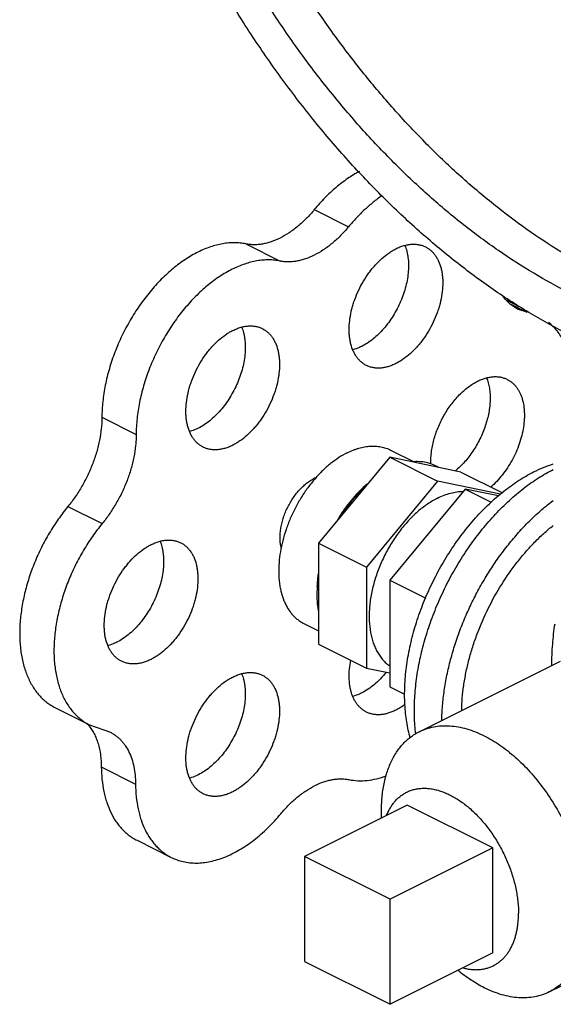
# Model space of a CAD drawing. Units: inches. Extents: x -56 to 55, y -35 to 58.
# Drawn here: x 30 to 32, y 53 to 55 of the extents above; entities that cross this region are included whole.
import ezdxf

# ---------------------------------------------------------------- set-up
doc = ezdxf.new("R2010")
doc.units = ezdxf.units.IN
doc.header["$LTSCALE"] = 1.21
doc.header["$MEASUREMENT"] = 0
doc.layers.get('0').update_dxf_attribs({"linetype": 'CONTINUOUS'})

msp = doc.modelspace()

# ---------------------------------------------------------------- linework, layer by layer
for p, q in [((30.9661, 54.96962), (31.05448, 54.92542)), ((30.78932, 54.88123), (30.87771, 54.83703)), ((31.46099, 54.73686), (31.49413, 54.72028)), ((31.47506, 54.72475), (31.5141, 54.70523)), ((31.5141, 54.70523), (31.49064, 54.71334)), ((30.41809, 54.43438), (30.50648, 54.39019)), ((31.16275, 54.34991), (31.22392, 54.31933)), ((31.16055, 54.33131), (30.97684, 54.10955)), ((31.16055, 54.33131), (31.28429, 54.26944)), ((31.34426, 54.29326), (31.16055, 54.33131)), ((31.34426, 54.29326), (31.45131, 54.23974)), ((31.28429, 54.26944), (31.10058, 54.04768)), ((31.44642, 54.23586), (31.28429, 54.26944)), ((31.10235, 54.26211), (31.10202, 54.26184)), ((31.35501, 54.24924), (31.16058, 54.01454)), ((31.35501, 54.24924), (31.4225, 54.21549)), ((31.44087, 54.23145), (31.35501, 54.24924)), ((30.33034, 54.20436), (30.41873, 54.16017)), ((30.97684, 54.10955), (30.97684, 53.84974)), ((30.97684, 54.10955), (31.10058, 54.04768)), ((31.10058, 54.04768), (31.10058, 53.78787)), ((31.16058, 54.01454), (31.16058, 53.73958)), ((31.16058, 54.01454), (31.25352, 53.96807)), ((30.93915, 53.90269), (30.97684, 53.88385)), ((30.97684, 53.84974), (31.10058, 53.78787)), ((31.10058, 53.78787), (31.16058, 53.77544)), ((31.2368, 53.62379), (31.60128, 53.80603)), ((31.16058, 53.73958), (31.19914, 53.7203)), ((30.29805, 53.68539), (30.38644, 53.64119)), ((30.3864, 53.64121), (30.44003, 53.62227)), ((30.41656, 53.53307), (30.50495, 53.48887)), ((31.20563, 53.43474), (30.94046, 53.30216)), ((31.4266, 53.32426), (31.20563, 53.43474)), ((30.50864, 53.34395), (30.59703, 53.29975)), ((31.4266, 53.32426), (31.16143, 53.19168)), ((31.4266, 53.05363), (31.4266, 53.32426)), ((30.94046, 53.30216), (30.94046, 53.03153)), ((31.16143, 53.19168), (30.94046, 53.30216)), ((31.16143, 52.92104), (31.16143, 53.19168)), ((31.57221, 52.95297), (31.93685, 53.13529)), ((31.4266, 53.05363), (31.16143, 52.92104)), ((30.94046, 53.03153), (31.16143, 52.92104))]:
    msp.add_line(p, q)
for centre, radius, start, end in [((31.0094, 54.19042), 0.09679, 113.10412, 116.57648), ((31.37165, 53.96637), 0.40126, 147.64938, 149.58342), ((31.29616, 53.98448), 0.32363, 171.6987, 172.38193), ((30.30093, 53.57264), 0.10708, 39.9851, 42.89038), ((30.29876, 53.57079), 0.10993, 38.98281, 39.99679)]:
    msp.add_arc(centre, radius, start, end)
for points, knots in [([(31.62371, 54.64722), (31.5903, 54.66393), (31.52355, 54.70055), (31.42588, 54.76339), (31.32938, 54.83476), (31.23462, 54.91424), (31.14215, 55.00135), (31.05252, 55.0956), (30.96624, 55.19643), (30.88383, 55.30325), (30.80576, 55.41543), (30.7325, 55.53231), (30.66446, 55.65321), (30.60206, 55.77742), (30.54565, 55.90421), (30.49558, 56.03284), (30.45212, 56.16255), (30.41554, 56.29258), (30.38605, 56.42216), (30.36383, 56.55055), (30.34901, 56.67699), (30.34167, 56.80073), (30.34186, 56.92106), (30.34958, 57.03728), (30.36479, 57.1487), (30.38742, 57.25468), (30.41734, 57.3546), (30.45438, 57.44788), (30.49836, 57.53396), (30.54902, 57.61232), (30.59692, 57.6712), (30.63821, 57.71377), (30.67044, 57.74329), (30.70407, 57.77055), (30.73907, 57.79552), (30.77537, 57.81816), (30.80042, 57.83169), (30.81313, 57.83804)], [0, 0, 0, 0, 0.0293782, 0.0598243, 0.0912924, 0.1237263, 0.1570487, 0.1911691, 0.2259852, 0.2613847, 0.2972472, 0.3334465, 0.3698517, 0.4063294, 0.4427456, 0.4789666, 0.5148615, 0.5503035, 0.5851716, 0.619353, 0.6527442, 0.6852536, 0.7168039, 0.7473339, 0.7768013, 0.8051857, 0.8324911, 0.8587491, 0.8840212, 0.908401, 0.9320148, 0.9435876, 0.9550304, 0.9663674, 0.9776236, 0.9888255, 1, 1, 1, 1]), ([(31.62371, 54.75548), (31.5926, 54.77103), (31.53046, 54.80513), (31.43952, 54.86363), (31.34968, 54.93008), (31.26145, 55.00407), (31.17536, 55.08518), (31.09191, 55.17293), (31.01159, 55.26681), (30.93486, 55.36626), (30.86218, 55.4707), (30.79396, 55.57952), (30.73062, 55.69208), (30.67252, 55.80772), (30.62, 55.92577), (30.57338, 56.04552), (30.53292, 56.16629), (30.49887, 56.28735), (30.47141, 56.408), (30.45072, 56.52753), (30.43692, 56.64524), (30.43008, 56.76045), (30.43026, 56.87249), (30.43745, 56.98069), (30.45161, 57.08443), (30.47268, 57.1831), (30.50053, 57.27613), (30.53502, 57.36297), (30.57596, 57.44311), (30.62313, 57.51607), (30.66772, 57.57089), (30.70617, 57.61053), (30.73617, 57.63801), (30.76748, 57.66339), (30.80007, 57.68664), (30.83386, 57.70772), (30.85719, 57.72032), (30.86902, 57.72623)], [0, 0, 0, 0, 0.029378, 0.0598243, 0.0912922, 0.1237261, 0.1570484, 0.1911687, 0.2259848, 0.2613842, 0.2972467, 0.3334458, 0.3698509, 0.4063287, 0.4427448, 0.4789658, 0.5148606, 0.5503026, 0.5851708, 0.6193521, 0.6527433, 0.6852529, 0.7168032, 0.7473332, 0.7768007, 0.8051852, 0.8324907, 0.8587488, 0.884021, 0.9084009, 0.9320148, 0.9435876, 0.9550304, 0.9663674, 0.9776236, 0.9888255, 1, 1, 1, 1]), ([(31.71209, 54.79967), (31.68221, 54.81461), (31.6225, 54.84726), (31.53502, 54.90305), (31.44851, 54.96621), (31.36344, 55.03639), (31.28027, 55.11321), (31.19946, 55.19626), (31.12142, 55.28509), (31.0466, 55.37922), (30.97539, 55.47813), (30.90818, 55.58129), (30.84533, 55.68814), (30.78719, 55.79809), (30.73407, 55.91056), (30.68626, 56.02494), (30.64401, 56.14059), (30.60756, 56.25691), (30.57711, 56.37324), (30.55282, 56.48897), (30.53482, 56.60347), (30.52321, 56.71612), (30.51805, 56.8263), (30.51938, 56.93343), (30.52719, 57.03692), (30.54145, 57.13622), (30.55879, 57.21577), (30.57589, 57.27672), (30.59472, 57.33472), (30.62199, 57.40375), (30.66099, 57.48118), (30.70575, 57.552), (30.74797, 57.60555), (30.78433, 57.64453), (30.81269, 57.67169), (30.84228, 57.69692), (30.86287, 57.71249), (30.87335, 57.71993)], [0, 0, 0, 0, 0.029027, 0.0590714, 0.0900902, 0.1220348, 0.1548362, 0.1884137, 0.2226761, 0.2575227, 0.2928455, 0.3285307, 0.3644599, 0.4005122, 0.4365649, 0.4724956, 0.5081832, 0.5435093, 0.57836, 0.6126274, 0.6462106, 0.6790183, 0.7109697, 0.741997, 0.7720468, 0.8010833, 0.8290896, 0.8427097, 0.8560763, 0.8820614, 0.9071063, 0.9312947, 0.9547389, 0.9662292, 0.9775884, 0.9888378, 1, 1, 1, 1]), ([(31.08231, 55.06819), (31.07185, 55.06257), (31.05644, 55.05306), (31.03673, 55.03868), (31.0168, 55.02256), (30.99263, 54.99996), (30.97477, 54.98008), (30.9661, 54.96962)], [0, 0, 0, 0, 0.23237, 0.3534039, 0.4774783, 0.7340199, 1, 1, 1, 1]), ([(31.14042, 55.00544), (31.13273, 55.00014), (31.11749, 54.98871), (31.09559, 54.96965), (31.07441, 54.9485), (31.06102, 54.93331), (31.05448, 54.92542)], [0, 0, 0, 0, 0.2379457, 0.4845938, 0.739082, 1, 1, 1, 1]), ([(30.9661, 54.96962), (30.95953, 54.96169), (30.94597, 54.94668), (30.92757, 54.92974), (30.91237, 54.91779), (30.89738, 54.90725), (30.87845, 54.89618), (30.85887, 54.88785), (30.84339, 54.88322), (30.8321, 54.88078), (30.82101, 54.87934), (30.81015, 54.87891), (30.79958, 54.87947), (30.79269, 54.88053), (30.78932, 54.88123)], [0, 0, 0, 0, 0.1492804, 0.2928831, 0.3621378, 0.4295477, 0.558504, 0.679478, 0.7370395, 0.7927389, 0.8467092, 0.8991157, 0.9501416, 1, 1, 1, 1]), ([(31.05448, 54.92542), (31.04792, 54.91749), (31.03436, 54.90249), (31.01595, 54.88555), (31.00076, 54.8736), (30.98577, 54.86306), (30.96684, 54.85198), (30.94726, 54.84365), (30.93177, 54.83902), (30.92049, 54.83659), (30.90939, 54.83515), (30.89853, 54.83471), (30.88796, 54.83528), (30.88107, 54.83634), (30.87771, 54.83703)], [0, 0, 0, 0, 0.1492804, 0.2928831, 0.3621378, 0.4295477, 0.558504, 0.679478, 0.7370395, 0.7927389, 0.8467092, 0.8991157, 0.9501416, 1, 1, 1, 1]), ([(30.78932, 54.88123), (30.78462, 54.8822), (30.77499, 54.88368), (30.76022, 54.88448), (30.74505, 54.88388), (30.72406, 54.88116), (30.70283, 54.87562), (30.68174, 54.86761), (30.65985, 54.85754), (30.63258, 54.84162), (30.60655, 54.8222), (30.5862, 54.80449), (30.56584, 54.78495), (30.54152, 54.75809), (30.51929, 54.72882), (30.5027, 54.70392), (30.48692, 54.67802), (30.46913, 54.6444), (30.45409, 54.60952), (30.44385, 54.58112), (30.43494, 54.55283), (30.42623, 54.51757), (30.42076, 54.48226), (30.41853, 54.45463), (30.41811, 54.44107), (30.41809, 54.43438)], [0, 0, 0, 0, 0.0224522, 0.0454246, 0.0690135, 0.0933038, 0.1442402, 0.1710276, 0.1987124, 0.2567447, 0.318221, 0.3501624, 0.3828241, 0.4500253, 0.5192403, 0.5543998, 0.5898013, 0.6609442, 0.7319299, 0.7671356, 0.802021, 0.8704655, 0.9366586, 0.9687294, 1, 1, 1, 1]), ([(31.19977, 54.87762), (31.20174, 54.87283), (31.20418, 54.86531), (31.2065, 54.85488), (31.20829, 54.84369), (31.20935, 54.82893), (31.20879, 54.81053), (31.20642, 54.79145), (31.2023, 54.77198), (31.19647, 54.7524), (31.18902, 54.73302), (31.18007, 54.71411), (31.16975, 54.69596), (31.15822, 54.67884), (31.14564, 54.66301), (31.1322, 54.6487), (31.1181, 54.63612), (31.10354, 54.62547), (31.09339, 54.61958), (31.0883, 54.61703)], [0, 0, 0, 0, 0.0508784, 0.0775471, 0.1050332, 0.1623982, 0.2228058, 0.285924, 0.3513032, 0.4184147, 0.4866645, 0.555424, 0.6240454, 0.6918892, 0.758338, 0.822815, 0.8848326, 0.9440132, 1, 1, 1, 1]), ([(31.17669, 54.86868), (31.18006, 54.87036), (31.1868, 54.87339), (31.19706, 54.87693), (31.20718, 54.87932), (31.21709, 54.88055), (31.22671, 54.88061), (31.23598, 54.87948), (31.24482, 54.87718), (31.25039, 54.87487), (31.25306, 54.87354)], [0, 0, 0, 0, 0.1424333, 0.2790056, 0.4097623, 0.5351096, 0.6557839, 0.7727233, 0.8870436, 1, 1, 1, 1]), ([(31.10032, 54.56798), (31.09792, 54.56918), (31.09325, 54.57189), (31.08676, 54.57684), (31.0808, 54.58264), (31.07542, 54.58925), (31.07065, 54.59663), (31.06502, 54.60765), (31.06085, 54.61988), (31.05806, 54.63293), (31.05662, 54.64344), (31.05589, 54.65439), (31.05587, 54.66973), (31.05768, 54.68963), (31.06173, 54.70968), (31.06628, 54.72587), (31.07176, 54.74223), (31.08014, 54.76232), (31.0924, 54.78536), (31.10431, 54.80342), (31.11473, 54.81692), (31.12545, 54.82945), (31.13956, 54.84355), (31.15478, 54.85563), (31.16726, 54.86365), (31.17354, 54.86711), (31.17669, 54.86868)], [0, 0, 0, 0, 0.0223714, 0.0449589, 0.06797, 0.091589, 0.1159735, 0.1412517, 0.1947747, 0.2231659, 0.2526389, 0.2831761, 0.314734, 0.3806228, 0.4496651, 0.4851165, 0.5210206, 0.5936566, 0.6665383, 0.7385996, 0.7740095, 0.8088356, 0.8762635, 0.9401725, 0.9706364, 1, 1, 1, 1]), ([(31.25306, 54.87354), (31.25546, 54.87234), (31.26013, 54.86962), (31.26662, 54.86468), (31.27257, 54.85888), (31.27795, 54.85227), (31.28273, 54.84489), (31.28836, 54.83386), (31.29253, 54.82164), (31.29532, 54.80858), (31.29676, 54.79808), (31.29748, 54.78713), (31.29751, 54.77179), (31.2957, 54.75188), (31.29165, 54.73184), (31.2871, 54.71565), (31.28162, 54.69929), (31.27323, 54.6792), (31.26098, 54.65616), (31.24906, 54.6381), (31.23865, 54.6246), (31.22792, 54.61207), (31.21382, 54.59796), (31.1986, 54.58589), (31.18612, 54.57787), (31.17984, 54.57441), (31.17669, 54.57284)], [0, 0, 0, 0, 0.0223714, 0.0449589, 0.06797, 0.091589, 0.1159735, 0.1412517, 0.1947747, 0.2231659, 0.2526389, 0.2831761, 0.314734, 0.3806228, 0.4496651, 0.4851165, 0.5210206, 0.5936566, 0.6665383, 0.7385996, 0.7740095, 0.8088356, 0.8762635, 0.9401725, 0.9706364, 1, 1, 1, 1]), ([(30.87771, 54.83703), (30.873, 54.83801), (30.86338, 54.83949), (30.84861, 54.84028), (30.83344, 54.83968), (30.81245, 54.83697), (30.79122, 54.83143), (30.77012, 54.82342), (30.74824, 54.81335), (30.72096, 54.79743), (30.69494, 54.77801), (30.67458, 54.76029), (30.65423, 54.74076), (30.62991, 54.7139), (30.60768, 54.68462), (30.59109, 54.65973), (30.57531, 54.63382), (30.55752, 54.60021), (30.54248, 54.56533), (30.53224, 54.53692), (30.52333, 54.50864), (30.51461, 54.47338), (30.50915, 54.43807), (30.50691, 54.41043), (30.5065, 54.39688), (30.50648, 54.39019)], [0, 0, 0, 0, 0.0224522, 0.0454246, 0.0690135, 0.0933038, 0.1442402, 0.1710276, 0.1987124, 0.2567447, 0.318221, 0.3501624, 0.3828241, 0.4500253, 0.5192403, 0.5543998, 0.5898013, 0.6609442, 0.7319299, 0.7671356, 0.802021, 0.8704655, 0.9366586, 0.9687294, 1, 1, 1, 1]), ([(31.49064, 54.71334), (31.48691, 54.71521), (31.47965, 54.71948), (31.46962, 54.72732), (31.46049, 54.73657), (31.45514, 54.7435), (31.45263, 54.74716)], [0, 0, 0, 0, 0.243629, 0.4898318, 0.7411853, 1, 1, 1, 1]), ([(31.62082, 54.38559), (31.625, 54.40076), (31.6302, 54.42361), (31.63481, 54.45414), (31.63702, 54.47646), (31.638, 54.49831), (31.63767, 54.52623), (31.63434, 54.5594), (31.62678, 54.59077), (31.61826, 54.61365), (31.61084, 54.62935), (31.60231, 54.64382), (31.59271, 54.65699), (31.5821, 54.66878), (31.57431, 54.67574), (31.57027, 54.67896)], [0, 0, 0, 0, 0.1504469, 0.2236055, 0.2951269, 0.3648485, 0.4326394, 0.5619604, 0.6827041, 0.7399441, 0.7951864, 0.8485795, 0.9003324, 0.9507018, 1, 1, 1, 1]), ([(30.67913, 54.35739), (30.67673, 54.35859), (30.67206, 54.3613), (30.66557, 54.36625), (30.65962, 54.37204), (30.65424, 54.37866), (30.64946, 54.38604), (30.64383, 54.39706), (30.63966, 54.40929), (30.63687, 54.42234), (30.63544, 54.43284), (30.63471, 54.44379), (30.63468, 54.45913), (30.63649, 54.47904), (30.64054, 54.49908), (30.6451, 54.51528), (30.65057, 54.53164), (30.65896, 54.55172), (30.67121, 54.57476), (30.68313, 54.59283), (30.69354, 54.60633), (30.70427, 54.61886), (30.71837, 54.63296), (30.7336, 54.64504), (30.74607, 54.65306), (30.75236, 54.65651), (30.7555, 54.65809)], [0, 0, 0, 0, 0.0223714, 0.0449589, 0.06797, 0.091589, 0.1159735, 0.1412517, 0.1947747, 0.2231659, 0.2526389, 0.2831761, 0.314734, 0.3806228, 0.4496651, 0.4851165, 0.5210206, 0.5936566, 0.6665383, 0.7385996, 0.7740095, 0.8088356, 0.8762635, 0.9401725, 0.9706364, 1, 1, 1, 1]), ([(30.77859, 54.66703), (30.78055, 54.66224), (30.783, 54.65472), (30.78531, 54.64429), (30.7871, 54.63309), (30.78816, 54.61834), (30.7876, 54.59993), (30.78524, 54.58085), (30.78111, 54.56138), (30.77528, 54.54181), (30.76784, 54.52243), (30.75889, 54.50352), (30.74857, 54.48537), (30.73703, 54.46825), (30.72445, 54.45242), (30.71101, 54.43811), (30.69691, 54.42553), (30.68236, 54.41487), (30.6722, 54.40899), (30.66712, 54.40644)], [0, 0, 0, 0, 0.0508784, 0.0775471, 0.1050332, 0.1623982, 0.2228058, 0.285924, 0.3513032, 0.4184147, 0.4866645, 0.555424, 0.6240454, 0.6918892, 0.758338, 0.822815, 0.8848326, 0.9440132, 1, 1, 1, 1]), ([(30.7555, 54.65809), (30.75887, 54.65977), (30.76561, 54.6628), (30.77587, 54.66633), (30.786, 54.66873), (30.79591, 54.66996), (30.80553, 54.67001), (30.81479, 54.66889), (30.82363, 54.66659), (30.8292, 54.66428), (30.83188, 54.66294)], [0, 0, 0, 0, 0.1424333, 0.2790056, 0.4097623, 0.5351096, 0.6557839, 0.7727233, 0.8870436, 1, 1, 1, 1]), ([(30.83188, 54.66294), (30.83427, 54.66174), (30.83894, 54.65903), (30.84544, 54.65409), (30.85139, 54.64829), (30.85677, 54.64168), (30.86155, 54.63429), (30.86718, 54.62327), (30.87135, 54.61105), (30.87413, 54.59799), (30.87557, 54.58749), (30.8763, 54.57654), (30.87632, 54.5612), (30.87451, 54.54129), (30.87047, 54.52125), (30.86591, 54.50506), (30.86043, 54.4887), (30.85205, 54.46861), (30.83979, 54.44557), (30.82788, 54.42751), (30.81746, 54.41401), (30.80674, 54.40147), (30.79264, 54.38737), (30.77741, 54.37529), (30.76494, 54.36727), (30.75865, 54.36382), (30.7555, 54.36225)], [0, 0, 0, 0, 0.0223714, 0.0449589, 0.06797, 0.091589, 0.1159735, 0.1412517, 0.1947747, 0.2231659, 0.2526389, 0.2831761, 0.314734, 0.3806228, 0.4496651, 0.4851165, 0.5210206, 0.5936566, 0.6665383, 0.7385996, 0.7740095, 0.8088356, 0.8762635, 0.9401725, 0.9706364, 1, 1, 1, 1]), ([(31.0883, 54.61703), (31.08644, 54.6161), (31.07914, 54.61266), (31.07152, 54.6099), (31.06575, 54.60836)], [0, 0, 0, 0, 0.2588305, 1, 1, 1, 1]), ([(31.17669, 54.57284), (31.17332, 54.57116), (31.16658, 54.56813), (31.15632, 54.56459), (31.1462, 54.5622), (31.13629, 54.56097), (31.12666, 54.56091), (31.1174, 54.56204), (31.10856, 54.56433), (31.10299, 54.56665), (31.10032, 54.56798)], [0, 0, 0, 0, 0.1424333, 0.2790056, 0.4097623, 0.5351096, 0.6557839, 0.7727233, 0.8870436, 1, 1, 1, 1]), ([(31.26658, 54.31368), (31.26628, 54.32382), (31.26717, 54.33935), (31.27058, 54.36003), (31.27436, 54.376), (31.27926, 54.39201), (31.28524, 54.40789), (31.29225, 54.42348), (31.3002, 54.43863), (31.30903, 54.45319), (31.31864, 54.46701), (31.32894, 54.47994), (31.33982, 54.49188), (31.35118, 54.50269), (31.36291, 54.51226), (31.37488, 54.5205), (31.38315, 54.52517), (31.38728, 54.52724)], [0, 0, 0, 0, 0.1184672, 0.1808222, 0.2448204, 0.3101058, 0.3762893, 0.4429654, 0.509714, 0.5761174, 0.6417642, 0.7062581, 0.769225, 0.8303316, 0.8893167, 0.94595, 1, 1, 1, 1]), ([(31.41037, 54.53618), (31.41385, 54.52768), (31.41749, 54.51383), (31.41958, 54.49455), (31.41983, 54.47889), (31.4187, 54.46262), (31.41622, 54.44591), (31.41241, 54.42895), (31.40732, 54.41193), (31.401, 54.39503), (31.39352, 54.37846), (31.38498, 54.3624), (31.37546, 54.34704), (31.36507, 54.33253), (31.35394, 54.31906), (31.34218, 54.30676), (31.33386, 54.29931), (31.32962, 54.29582)], [0, 0, 0, 0, 0.1028331, 0.1585265, 0.21692, 0.2778054, 0.3408987, 0.4058431, 0.4722361, 0.5396321, 0.6075645, 0.6755496, 0.7431064, 0.8097626, 0.8750675, 0.938598, 1, 1, 1, 1]), ([(31.38728, 54.52724), (31.39065, 54.52892), (31.39739, 54.53195), (31.40765, 54.53549), (31.41778, 54.53788), (31.42769, 54.53911), (31.43731, 54.53917), (31.44657, 54.53804), (31.45541, 54.53574), (31.46098, 54.53343), (31.46365, 54.5321)], [0, 0, 0, 0, 0.1424333, 0.2790056, 0.4097623, 0.5351096, 0.6557839, 0.7727233, 0.8870436, 1, 1, 1, 1]), ([(31.46365, 54.5321), (31.46577, 54.53104), (31.46991, 54.52867), (31.47573, 54.52444), (31.48113, 54.51953), (31.48609, 54.51398), (31.4906, 54.50781), (31.49462, 54.50105), (31.49814, 54.49373), (31.50223, 54.48309), (31.50595, 54.46852), (31.50776, 54.45311), (31.50815, 54.44014), (31.5078, 54.42642), (31.50594, 54.40875), (31.50157, 54.38727), (31.49513, 54.36565), (31.48672, 54.34428), (31.4765, 54.32355), (31.46465, 54.30383), (31.4514, 54.28549), (31.43698, 54.26885), (31.42652, 54.25888), (31.42115, 54.25427)], [0, 0, 0, 0, 0.0223226, 0.0448142, 0.0676387, 0.0909464, 0.1148684, 0.1395178, 0.1649841, 0.1913322, 0.2468028, 0.3060905, 0.3371405, 0.3690655, 0.4352992, 0.5042659, 0.5752909, 0.6476075, 0.7203989, 0.7928289, 0.8640771, 0.9333662, 1, 1, 1, 1]), ([(30.41809, 54.43438), (30.41807, 54.42963), (30.41778, 54.42001), (30.4162, 54.40039), (30.41315, 54.3805), (30.40871, 54.36053), (30.40327, 54.3402), (30.39476, 54.3149), (30.38205, 54.28525), (30.36699, 54.25661), (30.34983, 54.22949), (30.33703, 54.21248), (30.33034, 54.20436)], [0, 0, 0, 0, 0.0568417, 0.1151399, 0.2354692, 0.2972414, 0.3598972, 0.487263, 0.6163007, 0.74566, 0.8740567, 1, 1, 1, 1]), ([(30.66712, 54.40644), (30.66525, 54.40551), (30.65796, 54.40207), (30.65034, 54.39931), (30.64456, 54.39777)], [0, 0, 0, 0, 0.2588305, 1, 1, 1, 1]), ([(30.50648, 54.39019), (30.50646, 54.38544), (30.50617, 54.37582), (30.50459, 54.3562), (30.50153, 54.33631), (30.4971, 54.31634), (30.49166, 54.29601), (30.48315, 54.27071), (30.47044, 54.24105), (30.45538, 54.21242), (30.43822, 54.18529), (30.42542, 54.16829), (30.41873, 54.16017)], [0, 0, 0, 0, 0.0568417, 0.1151399, 0.2354692, 0.2972414, 0.3598972, 0.487263, 0.6163007, 0.74566, 0.8740567, 1, 1, 1, 1]), ([(30.7555, 54.36225), (30.75213, 54.36056), (30.74539, 54.35753), (30.73513, 54.354), (30.72501, 54.3516), (30.7151, 54.35038), (30.70548, 54.35032), (30.69621, 54.35145), (30.68738, 54.35374), (30.6818, 54.35605), (30.67913, 54.35739)], [0, 0, 0, 0, 0.1424333, 0.2790056, 0.4097623, 0.5351096, 0.6557839, 0.7727233, 0.8870436, 1, 1, 1, 1]), ([(31.05095, 54.34281), (31.05588, 54.34527), (31.06336, 54.34863), (31.07349, 54.35238), (31.08337, 54.3555), (31.09558, 54.35838), (31.11009, 54.36018), (31.12417, 54.36026), (31.13773, 54.35862), (31.15067, 54.35526), (31.15882, 54.35187), (31.16273, 54.34992)], [0, 0, 0, 0, 0.1424278, 0.2114644, 0.2790335, 0.4097851, 0.5351276, 0.6557972, 0.7727321, 0.887048, 1, 1, 1, 1]), ([(31.05095, 54.34281), (31.04354, 54.3391), (31.02875, 54.33053), (31.01129, 54.31777), (30.9976, 54.30618), (30.98388, 54.29343), (30.97414, 54.28309), (30.96789, 54.27589)], [0, 0, 0, 0, 0.2317195, 0.4766037, 0.6035595, 0.7332575, 1, 1, 1, 1]), ([(31.28626, 54.30527), (31.2814, 54.30821), (31.27109, 54.31328), (31.25441, 54.31818), (31.23671, 54.32032), (31.22465, 54.31992), (31.21855, 54.3193)], [0, 0, 0, 0, 0.2424029, 0.4872072, 0.7385578, 1, 1, 1, 1]), ([(31.21371, 53.60737), (31.2098, 53.62103), (31.20519, 53.64221), (31.20136, 53.6712), (31.19894, 53.70197), (31.19886, 53.73364), (31.20097, 53.76593), (31.2037, 53.79084), (31.20754, 53.81606), (31.21418, 53.85025), (31.22521, 53.89323), (31.2425, 53.94435), (31.26369, 53.99468), (31.28851, 54.04354), (31.31661, 54.09027), (31.34761, 54.13424), (31.38111, 54.17486), (31.41665, 54.21158), (31.45375, 54.24391), (31.48597, 54.26713), (31.51209, 54.28302), (31.52522, 54.29007), (31.53178, 54.29335)], [0, 0, 0, 0, 0.0528435, 0.08043, 0.1087728, 0.1676174, 0.1980712, 0.2291519, 0.2608115, 0.2929957, 0.3586912, 0.4257451, 0.4936099, 0.5617134, 0.6294766, 0.6963302, 0.7617331, 0.825188, 0.886257, 0.9446106, 0.9726952, 1, 1, 1, 1]), ([(31.22793, 53.61752), (31.22604, 53.63251), (31.22373, 53.66342), (31.22444, 53.71087), (31.22922, 53.75999), (31.23804, 53.81022), (31.25078, 53.86101), (31.2673, 53.91177), (31.28741, 53.96194), (31.31089, 54.01095), (31.33747, 54.05825), (31.36684, 54.10329), (31.39869, 54.14558), (31.43264, 54.18463), (31.46832, 54.22), (31.50533, 54.2513), (31.54325, 54.27816), (31.56952, 54.29329), (31.58268, 54.29997)], [0, 0, 0, 0, 0.0559693, 0.1145438, 0.1754905, 0.2385016, 0.3032074, 0.3691927, 0.4360098, 0.5031893, 0.5702539, 0.6367285, 0.7021521, 0.7660925, 0.8281533, 0.887989, 0.945345, 1, 1, 1, 1]), ([(31.53178, 54.29335), (31.54014, 54.29753), (31.55684, 54.30512), (31.57411, 54.31134), (31.5827, 54.31401)], [0, 0, 0, 0, 0.5095345, 1, 1, 1, 1]), ([(30.96789, 54.27589), (30.96141, 54.26842), (30.94893, 54.25277), (30.932, 54.22772), (30.91685, 54.20115), (30.9037, 54.17346), (30.89276, 54.14507), (30.88419, 54.11639), (30.87811, 54.08786), (30.87462, 54.05989), (30.87377, 54.03292), (30.8753, 54.01128), (30.87791, 53.99487), (30.88129, 53.97958), (30.88598, 53.96509), (30.89204, 53.95168), (30.89712, 53.94243), (30.90279, 53.93387), (30.90902, 53.92604), (30.91579, 53.91896), (30.92308, 53.91267), (30.93086, 53.90719), (30.93636, 53.90409), (30.93917, 53.90269)], [0, 0, 0, 0, 0.0708633, 0.143228, 0.2164345, 0.2897997, 0.3626306, 0.4342548, 0.5040366, 0.5714099, 0.6358928, 0.6971289, 0.7264696, 0.7549373, 0.8092459, 0.8351727, 0.8603315, 0.8847871, 0.9086249, 0.9319451, 0.9548611, 0.9775005, 1, 1, 1, 1]), ([(30.88076, 54.09787), (30.87985, 54.10153), (30.87845, 54.10916), (30.87756, 54.12106), (30.87782, 54.13357), (30.87923, 54.14654), (30.88177, 54.1598), (30.88541, 54.17317), (30.8901, 54.18648), (30.89578, 54.19956), (30.90238, 54.21223), (30.9098, 54.22435), (30.91796, 54.23573), (30.92675, 54.24625), (30.93605, 54.25576), (30.94574, 54.26414), (30.95571, 54.27127), (30.96263, 54.27525), (30.9661, 54.27698)], [0, 0, 0, 0, 0.0535504, 0.1100799, 0.169429, 0.2313188, 0.295381, 0.3611723, 0.4281982, 0.4959264, 0.5638043, 0.6312786, 0.6978039, 0.7628601, 0.8259666, 0.8867405, 0.9448576, 1, 1, 1, 1]), ([(31.10202, 54.26184), (31.09551, 54.25636), (31.08274, 54.24461), (31.06481, 54.22523), (31.04793, 54.204), (31.03761, 54.18888), (31.03267, 54.18108)], [0, 0, 0, 0, 0.239021, 0.4864727, 0.7407501, 1, 1, 1, 1]), ([(31.10255, 54.2613), (31.0962, 54.2556), (31.08377, 54.2435), (31.06627, 54.2238), (31.0498, 54.20243), (31.03968, 54.18733), (31.03484, 54.17956)], [0, 0, 0, 0, 0.2404262, 0.4882536, 0.7419963, 1, 1, 1, 1]), ([(31.28429, 54.22613), (31.28975, 54.22886), (31.30067, 54.23371), (31.3173, 54.23916), (31.33366, 54.24254), (31.3445, 54.24341), (31.3498, 54.24347)], [0, 0, 0, 0, 0.2679308, 0.5236001, 0.767226, 1, 1, 1, 1]), ([(31.28429, 54.22613), (31.27987, 54.22392), (31.27102, 54.21908), (31.25346, 54.20788), (31.23649, 54.19463), (31.22028, 54.17964), (31.2083, 54.16733), (31.19674, 54.15416), (31.18186, 54.13544), (31.16471, 54.11035), (31.14982, 54.08363), (31.13934, 54.06141), (31.13226, 54.04446), (31.126, 54.02731), (31.11887, 54.00449), (31.11343, 53.98154), (31.10986, 53.9587), (31.10815, 53.942), (31.1074, 53.92567), (31.10767, 53.90485), (31.1103, 53.88019), (31.11622, 53.85695), (31.12289, 53.84014), (31.12869, 53.82867), (31.13534, 53.81819), (31.14282, 53.80875), (31.15107, 53.80041), (31.15711, 53.79557), (31.16023, 53.79337)], [0, 0, 0, 0, 0.0290155, 0.05908, 0.1220646, 0.1548771, 0.1884655, 0.2227433, 0.2576064, 0.3286268, 0.4006176, 0.4366836, 0.4726263, 0.508324, 0.5436592, 0.6127689, 0.6463562, 0.6791661, 0.7111168, 0.7421427, 0.8011865, 0.85612, 0.8820976, 0.9071364, 0.9313184, 0.9547582, 0.9775972, 1, 1, 1, 1]), ([(31.29498, 53.65291), (31.29519, 53.6656), (31.29651, 53.69135), (31.30098, 53.7303), (31.30795, 53.7699), (31.31737, 53.80989), (31.32917, 53.84997), (31.34327, 53.88987), (31.35957, 53.9293), (31.37795, 53.968), (31.39828, 54.00567), (31.42043, 54.04207), (31.44424, 54.07694), (31.46953, 54.11002), (31.49614, 54.14109), (31.52387, 54.16993), (31.55252, 54.19633), (31.57244, 54.21244), (31.58251, 54.22003)], [0, 0, 0, 0, 0.0580748, 0.1178985, 0.1792737, 0.2419783, 0.3057648, 0.3703707, 0.4355184, 0.5009238, 0.5662977, 0.6313522, 0.695803, 0.759377, 0.8218142, 0.8828721, 0.9423281, 1, 1, 1, 1]), ([(30.33034, 54.20436), (30.32154, 54.19368), (30.30464, 54.17139), (30.28178, 54.13593), (30.26144, 54.09855), (30.2439, 54.05978), (30.23178, 54.02664), (30.22372, 53.99992), (30.21687, 53.97351), (30.21043, 53.94079), (30.20685, 53.90823), (30.20585, 53.88284), (30.20607, 53.85862), (30.20806, 53.83507), (30.21195, 53.81247), (30.21572, 53.79643), (30.22036, 53.78115), (30.22586, 53.76666), (30.2322, 53.75302), (30.23936, 53.74028), (30.24732, 53.7285), (30.25604, 53.7177), (30.26549, 53.70794), (30.27565, 53.69925), (30.28647, 53.69167), (30.29411, 53.68736), (30.29801, 53.68541)], [0, 0, 0, 0, 0.071535, 0.1444065, 0.2178912, 0.29136, 0.3641517, 0.4000952, 0.4356306, 0.5051713, 0.5722555, 0.6047411, 0.6364559, 0.6974089, 0.7266254, 0.7549828, 0.7824863, 0.8091581, 0.8350331, 0.8601601, 0.8846063, 0.908453, 0.9317958, 0.9547488, 0.9774388, 1, 1, 1, 1]), ([(30.41873, 54.16017), (30.40993, 54.14949), (30.39303, 54.1272), (30.37017, 54.09174), (30.34983, 54.05435), (30.33229, 54.01559), (30.32017, 53.98245), (30.31211, 53.95572), (30.30525, 53.92931), (30.29882, 53.8966), (30.29524, 53.86403), (30.29424, 53.83865), (30.29446, 53.81443), (30.29645, 53.79088), (30.30034, 53.76827), (30.30411, 53.75224), (30.30875, 53.73695), (30.31425, 53.72246), (30.32059, 53.70882), (30.32775, 53.69609), (30.33571, 53.6843), (30.34443, 53.67351), (30.35388, 53.66375), (30.36404, 53.65506), (30.37485, 53.64747), (30.3825, 53.64317), (30.3864, 53.64121)], [0, 0, 0, 0, 0.071535, 0.1444065, 0.2178912, 0.29136, 0.3641517, 0.4000952, 0.4356306, 0.5051713, 0.5722555, 0.6047411, 0.6364559, 0.6974089, 0.7266254, 0.7549828, 0.7824863, 0.8091581, 0.8350331, 0.8601601, 0.8846063, 0.908453, 0.9317958, 0.9547488, 0.9774388, 1, 1, 1, 1]), ([(31.34626, 53.67853), (31.34646, 53.68912), (31.3476, 53.7106), (31.35132, 53.74307), (31.35707, 53.77607), (31.3648, 53.80939), (31.37447, 53.84281), (31.38991, 53.88736), (31.41359, 53.94184), (31.44824, 54.00387), (31.48191, 54.052), (31.51126, 54.08752), (31.53408, 54.11222), (31.55771, 54.13499), (31.57414, 54.14901), (31.58246, 54.15565)], [0, 0, 0, 0, 0.057987, 0.1176662, 0.1788541, 0.2413399, 0.3048935, 0.3692671, 0.4993881, 0.6295951, 0.757731, 0.8204017, 0.8818097, 0.9417398, 1, 1, 1, 1]), ([(30.56799, 54.11499), (30.56996, 54.11021), (30.5724, 54.10268), (30.57472, 54.09226), (30.57651, 54.08106), (30.57757, 54.0663), (30.57701, 54.0479), (30.57464, 54.02882), (30.57052, 54.00935), (30.56469, 53.98978), (30.55724, 53.97039), (30.5483, 53.95149), (30.53797, 53.93334), (30.52644, 53.91622), (30.51386, 53.90039), (30.50042, 53.88607), (30.48632, 53.87349), (30.47176, 53.86284), (30.46161, 53.85695), (30.45652, 53.85441)], [0, 0, 0, 0, 0.0508784, 0.0775471, 0.1050332, 0.1623982, 0.2228058, 0.285924, 0.3513032, 0.4184147, 0.4866645, 0.555424, 0.6240454, 0.6918892, 0.758338, 0.822815, 0.8848326, 0.9440132, 1, 1, 1, 1]), ([(30.54491, 54.10605), (30.54828, 54.10774), (30.55502, 54.11077), (30.56528, 54.1143), (30.5754, 54.1167), (30.58531, 54.11792), (30.59494, 54.11798), (30.6042, 54.11685), (30.61304, 54.11456), (30.61861, 54.11225), (30.62128, 54.11091)], [0, 0, 0, 0, 0.1424333, 0.2790056, 0.4097623, 0.5351096, 0.6557839, 0.7727233, 0.8870436, 1, 1, 1, 1]), ([(30.46854, 53.80536), (30.46614, 53.80656), (30.46147, 53.80927), (30.45498, 53.81421), (30.44903, 53.82001), (30.44365, 53.82662), (30.43887, 53.83401), (30.43324, 53.84503), (30.42907, 53.85726), (30.42628, 53.87031), (30.42484, 53.88081), (30.42412, 53.89176), (30.42409, 53.9071), (30.4259, 53.92701), (30.42995, 53.94705), (30.4345, 53.96324), (30.43998, 53.9796), (30.44837, 53.99969), (30.46062, 54.02273), (30.47254, 54.04079), (30.48295, 54.05429), (30.49368, 54.06683), (30.50778, 54.08093), (30.523, 54.09301), (30.53548, 54.10103), (30.54176, 54.10448), (30.54491, 54.10605)], [0, 0, 0, 0, 0.0223714, 0.0449589, 0.06797, 0.091589, 0.1159735, 0.1412517, 0.1947747, 0.2231659, 0.2526389, 0.2831761, 0.314734, 0.3806228, 0.4496651, 0.4851165, 0.5210206, 0.5936566, 0.6665383, 0.7385996, 0.7740095, 0.8088356, 0.8762635, 0.9401725, 0.9706364, 1, 1, 1, 1]), ([(30.62128, 54.11091), (30.62368, 54.10971), (30.62835, 54.107), (30.63484, 54.10205), (30.6408, 54.09626), (30.64618, 54.08964), (30.65095, 54.08226), (30.65658, 54.07124), (30.66075, 54.05901), (30.66354, 54.04596), (30.66498, 54.03546), (30.66571, 54.02451), (30.66573, 54.00917), (30.66392, 53.98926), (30.65987, 53.96922), (30.65532, 53.95302), (30.64984, 53.93666), (30.64146, 53.91658), (30.6292, 53.89354), (30.61729, 53.87547), (30.60687, 53.86197), (30.59615, 53.84944), (30.58204, 53.83534), (30.56682, 53.82326), (30.55434, 53.81524), (30.54806, 53.81179), (30.54491, 53.81022)], [0, 0, 0, 0, 0.0223714, 0.0449589, 0.06797, 0.091589, 0.1159735, 0.1412517, 0.1947747, 0.2231659, 0.2526389, 0.2831761, 0.314734, 0.3806228, 0.4496651, 0.4851165, 0.5210206, 0.5936566, 0.6665383, 0.7385996, 0.7740095, 0.8088356, 0.8762635, 0.9401725, 0.9706364, 1, 1, 1, 1]), ([(30.97684, 54.02752), (30.9755, 54.01912), (30.97345, 54.00251), (30.97238, 53.97793), (30.97337, 53.95437), (30.97544, 53.93912), (30.97684, 53.93176)], [0, 0, 0, 0, 0.2654125, 0.5212423, 0.7663555, 1, 1, 1, 1]), ([(30.97539, 54.02738), (30.97506, 54.02492), (30.97388, 54.01523), (30.97315, 54.00549), (30.9729, 53.99821)], [0, 0, 0, 0, 0.2542505, 1, 1, 1, 1]), ([(31.57842, 53.79487), (31.57879, 53.813), (31.58041, 53.84887), (31.58436, 53.88457), (31.58703, 53.90212)], [0, 0, 0, 0, 0.505344, 1, 1, 1, 1]), ([(30.45652, 53.85441), (30.45466, 53.85348), (30.44737, 53.85004), (30.43974, 53.84728), (30.43397, 53.84574)], [0, 0, 0, 0, 0.2588305, 1, 1, 1, 1]), ([(30.54491, 53.81022), (30.54154, 53.80853), (30.5348, 53.8055), (30.52454, 53.80197), (30.51442, 53.79957), (30.50451, 53.79834), (30.49489, 53.79829), (30.48562, 53.79941), (30.47678, 53.80171), (30.47121, 53.80402), (30.46854, 53.80536)], [0, 0, 0, 0, 0.1424333, 0.2790056, 0.4097623, 0.5351096, 0.6557839, 0.7727233, 0.8870436, 1, 1, 1, 1]), ([(31.10032, 53.67451), (31.09807, 53.67563), (31.09369, 53.67816), (31.08756, 53.68271), (31.0819, 53.68802), (31.07674, 53.69405), (31.0721, 53.70076), (31.06801, 53.70813), (31.06448, 53.71611), (31.06154, 53.72467), (31.0592, 53.73375), (31.05684, 53.74671), (31.05552, 53.76399), (31.05644, 53.78564), (31.05865, 53.80034), (31.06014, 53.80779)], [0, 0, 0, 0, 0.0505552, 0.1015401, 0.1533693, 0.2064177, 0.2610091, 0.3174176, 0.3758479, 0.4364464, 0.4993094, 0.5644678, 0.7015133, 0.8470708, 1, 1, 1, 1]), ([(30.67913, 53.46392), (30.67673, 53.46512), (30.67206, 53.46783), (30.66557, 53.47278), (30.65962, 53.47857), (30.65424, 53.48519), (30.64946, 53.49257), (30.64383, 53.50359), (30.63966, 53.51582), (30.63687, 53.52887), (30.63544, 53.53937), (30.63471, 53.55032), (30.63468, 53.56566), (30.63649, 53.58557), (30.64054, 53.60561), (30.6451, 53.62181), (30.65057, 53.63817), (30.65896, 53.65825), (30.67121, 53.68129), (30.68313, 53.69936), (30.69354, 53.71286), (30.70427, 53.72539), (30.71837, 53.73949), (30.7336, 53.75157), (30.74607, 53.75959), (30.75236, 53.76304), (30.7555, 53.76461)], [0, 0, 0, 0, 0.0223714, 0.0449589, 0.06797, 0.091589, 0.1159735, 0.1412517, 0.1947747, 0.2231659, 0.2526389, 0.2831761, 0.314734, 0.3806228, 0.4496651, 0.4851165, 0.5210206, 0.5936566, 0.6665383, 0.7385996, 0.7740095, 0.8088356, 0.8762635, 0.9401725, 0.9706364, 1, 1, 1, 1]), ([(30.77859, 53.77356), (30.78055, 53.76877), (30.783, 53.76125), (30.78531, 53.75082), (30.7871, 53.73962), (30.78816, 53.72487), (30.7876, 53.70646), (30.78524, 53.68738), (30.78111, 53.66791), (30.77528, 53.64834), (30.76784, 53.62896), (30.75889, 53.61005), (30.74857, 53.5919), (30.73703, 53.57478), (30.72445, 53.55895), (30.71101, 53.54464), (30.69691, 53.53206), (30.68236, 53.5214), (30.6722, 53.51552), (30.66712, 53.51297)], [0, 0, 0, 0, 0.0508784, 0.0775471, 0.1050332, 0.1623982, 0.2228058, 0.285924, 0.3513032, 0.4184147, 0.4866645, 0.555424, 0.6240454, 0.6918892, 0.758338, 0.822815, 0.8848326, 0.9440132, 1, 1, 1, 1]), ([(30.7555, 53.76461), (30.75887, 53.7663), (30.76561, 53.76933), (30.77587, 53.77286), (30.786, 53.77526), (30.79591, 53.77649), (30.80553, 53.77654), (30.81479, 53.77542), (30.82363, 53.77312), (30.8292, 53.77081), (30.83188, 53.76947)], [0, 0, 0, 0, 0.1424333, 0.2790056, 0.4097623, 0.5351096, 0.6557839, 0.7727233, 0.8870436, 1, 1, 1, 1]), ([(30.83188, 53.76947), (30.83427, 53.76827), (30.83894, 53.76556), (30.84544, 53.76062), (30.85139, 53.75482), (30.85677, 53.74821), (30.86155, 53.74082), (30.86718, 53.7298), (30.87135, 53.71757), (30.87413, 53.70452), (30.87557, 53.69402), (30.8763, 53.68307), (30.87632, 53.66773), (30.87451, 53.64782), (30.87047, 53.62778), (30.86591, 53.61159), (30.86043, 53.59523), (30.85205, 53.57514), (30.83979, 53.5521), (30.82788, 53.53403), (30.81746, 53.52054), (30.80674, 53.508), (30.79264, 53.4939), (30.77741, 53.48182), (30.76494, 53.4738), (30.75865, 53.47035), (30.7555, 53.46878)], [0, 0, 0, 0, 0.0223714, 0.0449589, 0.06797, 0.091589, 0.1159735, 0.1412517, 0.1947747, 0.2231659, 0.2526389, 0.2831761, 0.314734, 0.3806228, 0.4496651, 0.4851165, 0.5210206, 0.5936566, 0.6665383, 0.7385996, 0.7740095, 0.8088356, 0.8762635, 0.9401725, 0.9706364, 1, 1, 1, 1]), ([(31.15141, 53.77692), (31.14677, 53.77112), (31.13716, 53.76013), (31.1216, 53.74546), (31.1054, 53.73314), (31.09401, 53.72642), (31.0883, 53.72356)], [0, 0, 0, 0, 0.2678284, 0.5251159, 0.7697849, 1, 1, 1, 1]), ([(31.0883, 53.72356), (31.08644, 53.72263), (31.07914, 53.71919), (31.07152, 53.71643), (31.06575, 53.71489)], [0, 0, 0, 0, 0.2588305, 1, 1, 1, 1]), ([(31.20077, 53.69438), (31.19689, 53.69148), (31.18908, 53.6861), (31.18083, 53.68144), (31.17669, 53.67937)], [0, 0, 0, 0, 0.5116662, 1, 1, 1, 1]), ([(31.17669, 53.67937), (31.17332, 53.67768), (31.16658, 53.67466), (31.15632, 53.67112), (31.1462, 53.66873), (31.13629, 53.6675), (31.12666, 53.66744), (31.1174, 53.66857), (31.10856, 53.67086), (31.10299, 53.67318), (31.10032, 53.67451)], [0, 0, 0, 0, 0.1424333, 0.2790056, 0.4097623, 0.5351096, 0.6557839, 0.7727233, 0.8870436, 1, 1, 1, 1]), ([(30.38421, 53.63994), (30.38683, 53.63671), (30.39178, 53.62984), (30.39821, 53.61862), (30.40373, 53.6064), (30.40994, 53.58853), (30.41402, 53.56923), (30.41613, 53.54897), (30.41652, 53.53842), (30.41656, 53.53307)], [0, 0, 0, 0, 0.1096228, 0.2230118, 0.3406419, 0.4628708, 0.721759, 0.8586096, 1, 1, 1, 1]), ([(31.23679, 53.62378), (31.24265, 53.62672), (31.25489, 53.6318), (31.27429, 53.63685), (31.29464, 53.63932), (31.31578, 53.63921), (31.33753, 53.63651), (31.35977, 53.63126), (31.3823, 53.6235), (31.3971, 53.61684), (31.4045, 53.61314)], [0, 0, 0, 0, 0.1129559, 0.2272704, 0.3442194, 0.464904, 0.590241, 0.7209523, 0.8575122, 1, 1, 1, 1]), ([(30.44003, 53.62227), (30.44253, 53.62102), (30.44744, 53.61828), (30.45444, 53.61351), (30.46105, 53.60809), (30.46726, 53.60204), (30.47305, 53.59538), (30.48027, 53.5856), (30.48813, 53.57186), (30.4955, 53.55352), (30.50086, 53.53335), (30.50413, 53.5116), (30.50489, 53.49657), (30.50495, 53.48887)], [0, 0, 0, 0, 0.0538701, 0.107993, 0.162633, 0.2180441, 0.2744631, 0.3321001, 0.4516047, 0.5777046, 0.7110705, 0.8519665, 1, 1, 1, 1]), ([(31.13975, 53.40262), (31.13918, 53.41533), (31.13919, 53.43422), (31.14109, 53.45897), (31.14341, 53.47671), (31.14664, 53.4938), (31.15205, 53.51531), (31.15925, 53.53568), (31.16833, 53.55453), (31.17586, 53.56754), (31.18418, 53.57959), (31.19328, 53.59063), (31.20311, 53.60063), (31.21365, 53.60954), (31.22486, 53.61733), (31.23275, 53.62177), (31.23679, 53.62378)], [0, 0, 0, 0, 0.149585, 0.221618, 0.291717, 0.3598479, 0.4260087, 0.5524611, 0.6129635, 0.671773, 0.729042, 0.7849623, 0.8397545, 0.8936701, 0.9469875, 1, 1, 1, 1]), ([(31.4045, 53.61314), (31.41141, 53.60968), (31.42522, 53.60211), (31.44543, 53.58911), (31.4654, 53.57434), (31.485, 53.5579), (31.50413, 53.53987), (31.52909, 53.51363), (31.55835, 53.47752), (31.58955, 53.43023), (31.61198, 53.38806), (31.62754, 53.35308), (31.63791, 53.32647), (31.6469, 53.29963), (31.65447, 53.27273), (31.66057, 53.24592), (31.66517, 53.21936), (31.66823, 53.1932), (31.66975, 53.1676), (31.66971, 53.1427), (31.66812, 53.11866), (31.66497, 53.0956), (31.66029, 53.07367), (31.6541, 53.053), (31.64644, 53.0337), (31.63734, 53.01589), (31.62686, 52.99968), (31.61505, 52.98516), (31.60198, 52.97243), (31.58773, 52.96157), (31.57748, 52.95561), (31.57222, 52.95297)], [0, 0, 0, 0, 0.0293685, 0.0598259, 0.0913045, 0.1237392, 0.1570618, 0.1911855, 0.2613855, 0.3334323, 0.4063015, 0.4427211, 0.4789453, 0.5148436, 0.550289, 0.5851603, 0.6193452, 0.6527394, 0.6852524, 0.7168057, 0.7473389, 0.7768096, 0.8051967, 0.8325055, 0.858766, 0.8840412, 0.9084234, 0.9320399, 0.9550477, 0.9776325, 1, 1, 1, 1]), ([(30.41656, 53.53307), (30.41663, 53.52215), (30.41772, 53.50083), (30.42164, 53.47478), (30.42632, 53.45509), (30.43182, 53.43675), (30.44042, 53.41539), (30.45157, 53.39591), (30.46181, 53.38204), (30.47003, 53.3726), (30.47884, 53.36403), (30.48822, 53.35635), (30.49814, 53.3496), (30.50511, 53.34572), (30.50866, 53.34394)], [0, 0, 0, 0, 0.1480611, 0.2889395, 0.3565756, 0.4223479, 0.5484448, 0.6679445, 0.7255759, 0.7819961, 0.8374119, 0.8920501, 0.9461587, 1, 1, 1, 1]), ([(30.66712, 53.51297), (30.66525, 53.51204), (30.65796, 53.5086), (30.65034, 53.50584), (30.64456, 53.5043)], [0, 0, 0, 0, 0.2588305, 1, 1, 1, 1]), ([(31.05538, 53.50024), (31.06289, 53.49873), (31.0785, 53.49693), (31.10256, 53.49779), (31.12739, 53.50218), (31.14383, 53.50726), (31.15209, 53.51031)], [0, 0, 0, 0, 0.2335666, 0.4766888, 0.7315831, 1, 1, 1, 1]), ([(30.50495, 53.48887), (30.50502, 53.47795), (30.50611, 53.45664), (30.51003, 53.43058), (30.51471, 53.41089), (30.52021, 53.39256), (30.5288, 53.37119), (30.53996, 53.35171), (30.5502, 53.33785), (30.55842, 53.32841), (30.56722, 53.31984), (30.57661, 53.31216), (30.58653, 53.3054), (30.5935, 53.30152), (30.59705, 53.29975)], [0, 0, 0, 0, 0.1480611, 0.2889395, 0.3565756, 0.4223479, 0.5484448, 0.6679445, 0.7255759, 0.7819961, 0.8374119, 0.8920501, 0.9461587, 1, 1, 1, 1]), ([(30.87988, 53.41249), (30.88641, 53.42032), (30.89989, 53.43517), (30.91816, 53.45192), (30.93324, 53.46374), (30.94812, 53.47418), (30.9669, 53.48515), (30.98632, 53.49342), (31.00169, 53.49805), (31.01288, 53.50049), (31.0239, 53.50195), (31.03468, 53.50243), (31.04519, 53.50192), (31.05203, 53.50091), (31.05538, 53.50024)], [0, 0, 0, 0, 0.1491404, 0.2926179, 0.361824, 0.4291978, 0.5581264, 0.6791355, 0.7367364, 0.7924875, 0.8465185, 0.8989904, 0.9500817, 1, 1, 1, 1]), ([(30.7555, 53.46878), (30.75213, 53.46709), (30.74539, 53.46406), (30.73513, 53.46053), (30.72501, 53.45813), (30.7151, 53.45691), (30.70548, 53.45685), (30.69621, 53.45798), (30.68738, 53.46027), (30.6818, 53.46258), (30.67913, 53.46392)], [0, 0, 0, 0, 0.1424333, 0.2790056, 0.4097623, 0.5351096, 0.6557839, 0.7727233, 0.8870436, 1, 1, 1, 1]), ([(31.15263, 53.40828), (31.15399, 53.41167), (31.15693, 53.41825), (31.16202, 53.42761), (31.1677, 53.43627), (31.17396, 53.4442), (31.18077, 53.45135), (31.18811, 53.45771), (31.19594, 53.46325), (31.20148, 53.46638), (31.20432, 53.46779)], [0, 0, 0, 0, 0.1360565, 0.2680383, 0.3962939, 0.5212669, 0.6434832, 0.763553, 0.8821505, 1, 1, 1, 1]), ([(31.20432, 53.46779), (31.20592, 53.4686), (31.20919, 53.47012), (31.21592, 53.47278), (31.22467, 53.47541), (31.2356, 53.47739), (31.24693, 53.47821), (31.25859, 53.47786), (31.27053, 53.47635), (31.28269, 53.47368), (31.29501, 53.46987), (31.30743, 53.46495), (31.31989, 53.45893), (31.33233, 53.45185), (31.34468, 53.44374), (31.35689, 53.43465), (31.3689, 53.42461), (31.38065, 53.41368), (31.39207, 53.40191), (31.40312, 53.38936), (31.41736, 53.37156), (31.43386, 53.34776), (31.45122, 53.31735), (31.46352, 53.29075), (31.47191, 53.26897), (31.47742, 53.25254), (31.48213, 53.23607), (31.48602, 53.21965), (31.48907, 53.20334), (31.49126, 53.18723), (31.49259, 53.17141), (31.49289, 53.16095), (31.49289, 53.1558)], [0, 0, 0, 0, 0.0111423, 0.0223076, 0.0447889, 0.0676279, 0.0909842, 0.1149979, 0.1397847, 0.1654361, 0.1920175, 0.2195711, 0.2481158, 0.2776504, 0.3081547, 0.3395925, 0.3719126, 0.4050512, 0.4389335, 0.4734751, 0.5085836, 0.5800828, 0.6526024, 0.7252507, 0.7613504, 0.7971477, 0.8325362, 0.8674133, 0.901681, 0.9352548, 0.9680576, 1, 1, 1, 1]), ([(30.59705, 53.29975), (30.60192, 53.29731), (30.61203, 53.29301), (30.62797, 53.28844), (30.64463, 53.28573), (30.6619, 53.28492), (30.6797, 53.28599), (30.69791, 53.28894), (30.71643, 53.29374), (30.73517, 53.30037), (30.75401, 53.30879), (30.77957, 53.32256), (30.81111, 53.34409), (30.84068, 53.36999), (30.86346, 53.39342), (30.87448, 53.406), (30.87988, 53.41249)], [0, 0, 0, 0, 0.0499919, 0.100451, 0.1518197, 0.2044994, 0.2588334, 0.3150966, 0.3735014, 0.4341856, 0.4972296, 0.5626501, 0.7003411, 0.8465993, 0.9225529, 1, 1, 1, 1]), ([(31.42791, 53.02058), (31.43044, 53.02184), (31.4354, 53.02461), (31.44246, 53.02943), (31.44913, 53.03491), (31.4554, 53.04104), (31.46122, 53.04779), (31.46661, 53.05514), (31.47152, 53.06306), (31.47596, 53.07155), (31.47991, 53.08056), (31.48335, 53.09006), (31.48628, 53.10004), (31.48869, 53.11046), (31.49057, 53.12129), (31.49191, 53.1325), (31.49272, 53.14404), (31.49289, 53.15185), (31.49289, 53.1558)], [0, 0, 0, 0, 0.0537206, 0.1077137, 0.1622453, 0.217566, 0.2739078, 0.331477, 0.3904528, 0.4509862, 0.5131977, 0.5771801, 0.6429929, 0.7106717, 0.780234, 0.8516792, 0.9249657, 1, 1, 1, 1]), ([(31.4045, 52.96362), (31.39874, 52.9665), (31.38722, 52.97273), (31.36432, 52.98691), (31.34783, 52.99917), (31.33714, 53.00796)], [0, 0, 0, 0, 0.2391618, 0.4858328, 1, 1, 1, 1]), ([(31.34993, 53.01477), (31.35344, 53.01385), (31.36041, 53.0123), (31.37086, 53.01081), (31.38111, 53.0102), (31.39112, 53.01048), (31.40085, 53.01165), (31.41026, 53.0137), (31.41932, 53.01664), (31.4251, 53.01917), (31.42791, 53.02058)], [0, 0, 0, 0, 0.1359283, 0.2678233, 0.3960373, 0.5210057, 0.6432545, 0.7633838, 0.8820613, 1, 1, 1, 1]), ([(31.57222, 52.95297), (31.56635, 52.95004), (31.55411, 52.94496), (31.53471, 52.93991), (31.51436, 52.93744), (31.49323, 52.93755), (31.47147, 52.94025), (31.44924, 52.9455), (31.42671, 52.95326), (31.4119, 52.95992), (31.4045, 52.96362)], [0, 0, 0, 0, 0.1129559, 0.2272704, 0.3442194, 0.464904, 0.590241, 0.7209523, 0.8575122, 1, 1, 1, 1])]:
    msp.add_open_spline(points, degree=3, knots=knots)

doc.saveas('drawing.dxf')
